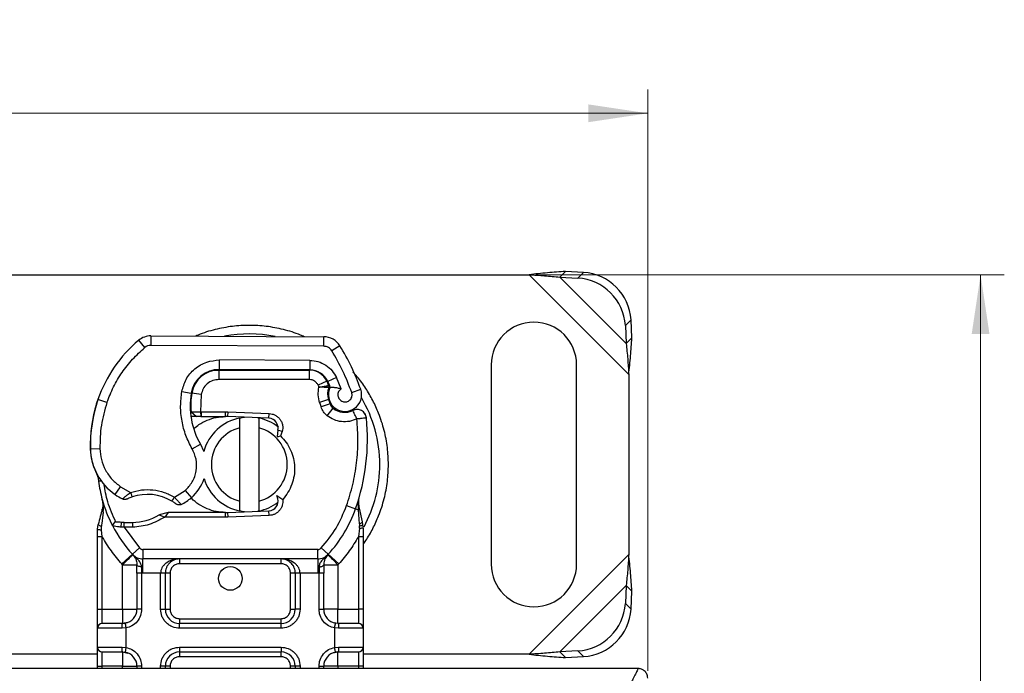
# Model space of a CAD drawing. Units: millimetres. Extents: x 0 to 420, y 0 to 297.
# Drawn here: x 161 to 203, y 131 to 159 of the extents above; entities that cross this region are included whole.
import ezdxf

# ---------------------------------------------------------------- set-up
doc = ezdxf.new("R2010")
doc.units = ezdxf.units.MM
doc.styles.add('SLDTEXTSTYLE0', font='TXT', dxfattribs={"width": 0.605})
doc.dimstyles.new('SLDDIMSTYLE0', dxfattribs={"dimtxt": 2.568319, "dimasz": 2.5, "dimexe": 0, "dimexo": 0.0625, "dimgap": 0.64208, "dimtad": 1, "dimdec": 1, "dimlfac": 2.5, "dimrnd": 1e-09, "dimzin": 12, "dimdsep": 46, "dimtxsty": 'SLDTEXTSTYLE0', "dimsah": 1, "dimcen": 0.09, "dimadec": 0, "dimazin": 3, "dimtfac": 1, "dimtdec": 3, "dimtofl": 0, "dimtmove": 0, "dimatfit": 3, "dimfxl": 0, "dimfrac": 2, "dimtolj": 1, "dimtzin": 12, "dimarcsym": 0})
doc.dimstyles.new('SLDDIMSTYLE1', dxfattribs={"dimtxt": 2.568319, "dimasz": 2.5, "dimexe": 0, "dimexo": 0.0625, "dimgap": 0.64208, "dimtad": 1, "dimdec": 1, "dimlfac": 2.5, "dimrnd": 1e-09, "dimzin": 12, "dimdsep": 46, "dimtxsty": 'SLDTEXTSTYLE0', "dimsah": 1, "dimcen": 0.09, "dimadec": 0, "dimazin": 3, "dimtfac": 1, "dimtdec": 1, "dimtofl": 0, "dimtmove": 0, "dimatfit": 3, "dimfxl": 0, "dimfrac": 2, "dimtolj": 1, "dimtzin": 12, "dimarcsym": 0})

# ---------------------------------------------------------------- blocks, each defined once
blk = doc.blocks.new('_D')
at = {"color": 7, "linetype": 'Continuous', "lineweight": 0}
for p, q in [((70.914, 94.221), (70.914, 155.728)), ((187.514, 131.225), (187.514, 155.728)), ((187.514, 154.728), (70.914, 154.728))]:
    blk.add_line(p, q, dxfattribs=at)
at = {"color": 7, "linetype": 'Continuous', "lineweight": 18}
for centre, start, end in [((128.749, 156.7), 153.4349, 206.5651), ((129.68, 156.7), 333.4349, 26.5651)]:
    blk.add_arc(centre, 4.41, start, end, dxfattribs=at)
for points in [[(70.914, 154.728), (73.414, 154.353), (73.414, 155.103)], [(187.514, 154.728), (185.014, 155.103), (185.014, 154.353)]]:
    blk.add_solid(points, dxfattribs=at)
at = {"color": 7, "linetype": 'Continuous', "lineweight": 18, "insert": (124.804, 158.139), "char_height": 2.6458, "attachment_point": 1, "style": 'SLDTEXTSTYLE0'}
blk.add_mtext('291.5', dxfattribs=at)
blk = doc.blocks.new('_D_1')
at = {"color": 7, "linetype": 'Continuous', "lineweight": 0}
for p, q in [((182.81, 147.925), (202.551, 147.925)), ((201.551, 14.725), (201.551, 147.925)), ((181.21, 14.725), (202.551, 14.725))]:
    blk.add_line(p, q, dxfattribs=at)
at = {"color": 7, "linetype": 'Continuous', "lineweight": 18}
for centre, start, end in [((199.579, 80.321), 63.4349, 116.5651), ((199.579, 82.33), 243.4349, 296.5651)]:
    blk.add_arc(centre, 4.41, start, end, dxfattribs=at)
for points in [[(201.551, 147.925), (201.176, 145.425), (201.926, 145.425)], [(201.551, 14.725), (201.926, 17.225), (201.176, 17.225)]]:
    blk.add_solid(points, dxfattribs=at)
at = {"color": 7, "linetype": 'Continuous', "lineweight": 18, "insert": (198.14, 78.385), "char_height": 2.6458, "attachment_point": 1, "rotation": 90, "style": 'SLDTEXTSTYLE0'}
blk.add_mtext('333', dxfattribs=at)

msp = doc.modelspace()

# ---------------------------------------------------------------- linework, layer by layer
at = {"color": 7, "linetype": 'Continuous', "lineweight": 25}
for p, q in [((158.9187, 147.9253), (182.5098, 147.9253)), ((182.5098, 147.9253), (186.7142, 143.7209)), ((184.0487, 148.0598), (183.8097, 147.8208)), ((183.8097, 147.8208), (186.6097, 145.0208)), ((183.8097, 147.8208), (184.5722, 147.7833)), ((184.8113, 148.0224), (184.0487, 148.0598)), ((184.5722, 147.7833), (184.8113, 148.0224)), ((186.8113, 146.0224), (186.5722, 145.7833)), ((186.5722, 145.7833), (186.6097, 145.0208)), ((186.8487, 145.2598), (186.8113, 146.0224)), ((166.5674, 145.3447), (166.5653, 144.9447)), ((166.5674, 145.3447), (173.8574, 145.3074)), ((166.3075, 144.8522), (166.0517, 145.1597)), ((173.8553, 144.9074), (166.5653, 144.9447)), ((173.8553, 144.9074), (173.8574, 145.3074)), ((174.5339, 144.9278), (174.1936, 144.7176)), ((186.6097, 145.0208), (186.8487, 145.2598)), ((169.4547, 143.9299), (169.4568, 144.3299)), ((173.2713, 144.3104), (169.4568, 144.3299)), ((173.2713, 144.3104), (173.2692, 143.9104)), ((180.9142, 144.1253), (180.9142, 135.7253)), ((184.5142, 135.7253), (184.5142, 144.1253)), ((169.2067, 143.9053), (169.4342, 143.9053)), ((169.4342, 143.9053), (169.4342, 143.5053)), ((169.4342, 143.9053), (173.2487, 143.9053)), ((173.2692, 143.9104), (169.4547, 143.9299)), ((173.2487, 143.5053), (173.2487, 143.9053)), ((186.7142, 143.7209), (186.7142, 136.1298)), ((168.5327, 143.5053), (168.5579, 143.5053)), ((173.2487, 143.5053), (169.4342, 143.5053)), ((173.9779, 143.4344), (173.6133, 143.2699)), ((173.6133, 143.2699), (173.652, 143.184)), ((173.9779, 143.4344), (174.0597, 143.2531)), ((174.3913, 143.589), (174.0279, 143.4217)), ((174.5919, 143.1174), (174.3913, 143.589)), ((167.8715, 142.9995), (168.2657, 142.9321)), ((168.6844, 142.8695), (168.2898, 142.9349)), ((168.6844, 142.8695), (168.6609, 142.1453)), ((175.0335, 142.9628), (175.4107, 143.096)), ((164.266, 142.4862), (164.3512, 142.7152)), ((164.266, 142.4862), (164.2749, 142.4835)), ((164.7123, 142.5359), (164.3338, 142.6652)), ((174.0579, 142.662), (173.6791, 142.5336)), ((173.6791, 142.5336), (173.7408, 142.3514)), ((174.1196, 142.4799), (173.7408, 142.3514)), ((174.0579, 142.662), (174.1196, 142.4799)), ((168.2204, 142.3453), (168.2482, 142.3453)), ((168.2593, 142.1439), (168.483, 141.9453)), ((168.6609, 142.1453), (168.6882, 142.1453)), ((168.6609, 142.1453), (168.6742, 141.9453)), ((168.6882, 142.1453), (169.7142, 142.1453)), ((168.6882, 142.1453), (168.6882, 141.9453)), ((169.7142, 142.1453), (169.803, 142.1435)), ((169.7142, 141.9453), (169.7142, 142.1453)), ((169.803, 142.1435), (169.795, 141.9437)), ((169.803, 142.1435), (171.5526, 142.0735)), ((171.5446, 141.8737), (171.5526, 142.0735)), ((173.9993, 141.9831), (174.2489, 142.2957)), ((168.483, 141.9453), (168.2515, 141.9453)), ((168.6742, 141.9453), (168.6882, 141.9453)), ((168.6882, 141.9453), (169.7142, 141.9453)), ((171.5446, 141.8737), (169.795, 141.9437)), ((170.3142, 141.4745), (170.3142, 141.8849)), ((171.0753, 141.8924), (171.1142, 141.8849)), ((171.1142, 141.8849), (171.1142, 141.4745)), ((170.3142, 138.3761), (170.3142, 141.4745)), ((171.1142, 141.4745), (171.1142, 138.3761)), ((171.9144, 141.3684), (171.8861, 141.101)), ((172.1073, 141.3157), (171.9144, 141.3684)), ((172.1073, 141.3157), (172.0232, 141.1342)), ((168.3047, 140.589), (168.6508, 140.7894)), ((171.8861, 141.101), (171.8974, 141.0896)), ((171.8974, 141.0896), (172.0231, 141.1343)), ((164.0135, 140.5753), (164.0098, 140.5752)), ((164.0131, 140.5875), (164.413, 140.5967)), ((165.0589, 138.6608), (165.2845, 138.9911)), ((165.2845, 138.9911), (165.7057, 138.7482)), ((167.5543, 138.5522), (168.0093, 138.8288)), ((168.0093, 138.8288), (168.2711, 138.5264)), ((164.5186, 138.4246), (164.5115, 138.452)), ((170.3142, 137.9657), (170.3142, 138.3761)), ((171.1142, 138.3761), (171.1142, 137.9657)), ((171.9136, 138.4853), (171.8764, 138.6242)), ((171.8764, 138.6242), (172.1238, 138.4525)), ((175.3124, 138.0168), (175.3246, 138.4379)), ((175.3189, 138.4396), (175.3246, 138.4379)), ((175.3246, 138.4379), (175.3303, 138.4743)), ((167.2873, 137.9053), (166.918, 137.799)), ((167.2873, 137.9053), (167.1481, 137.7053)), ((169.7142, 137.9053), (167.2873, 137.9053)), ((169.7142, 137.7053), (169.7142, 137.9053)), ((169.795, 137.9069), (171.5446, 137.977)), ((169.795, 137.9069), (169.803, 137.7071)), ((171.1142, 137.9657), (171.0753, 137.9582)), ((171.5526, 137.7771), (171.5446, 137.977)), ((174.8168, 138.192), (175.194, 138.0587)), ((175.194, 138.0587), (175.3124, 138.0168)), ((175.3549, 137.4264), (175.3124, 138.0168)), ((175.4825, 137.5075), (175.3602, 138.0898)), ((164.9427, 137.3478), (165.0526, 137.5049)), ((165.3123, 137.2864), (165.322, 137.4857)), ((165.4425, 137.481), (165.322, 137.4857)), ((165.4367, 137.2811), (165.4425, 137.481)), ((165.7849, 137.4809), (165.7905, 137.281)), ((166.918, 137.799), (167.1481, 137.7053)), ((169.7142, 137.7053), (167.1481, 137.7053)), ((169.803, 137.7071), (169.7142, 137.7053)), ((171.5526, 137.7771), (169.803, 137.7071)), ((175.3549, 137.4264), (175.3594, 137.338)), ((175.5057, 137.3898), (175.4825, 137.5075)), ((175.5047, 137.3835), (175.4847, 137.4976)), ((164.3142, 137.1939), (164.3415, 137.4009)), ((164.3142, 136.879), (164.3142, 137.1939)), ((164.4811, 137.1771), (164.4816, 137.3237)), ((164.5142, 136.879), (164.4811, 137.1771)), ((165.4367, 137.2811), (165.3123, 137.2864)), ((165.4367, 137.2811), (166.0823, 136.4101)), ((165.7905, 137.281), (165.4367, 137.2811)), ((175.3547, 137.2453), (175.3142, 136.879)), ((175.3547, 137.2453), (175.3594, 137.338)), ((175.5137, 137.2967), (175.5047, 137.3835)), ((175.5082, 137.2239), (175.5319, 137.2663)), ((175.5142, 137.2652), (175.5142, 136.879)), ((164.3142, 133.8253), (164.3142, 136.879)), ((164.5142, 133.8253), (164.5142, 136.879)), ((175.3142, 136.879), (175.3142, 133.8253)), ((175.5142, 136.879), (175.5142, 133.8253)), ((165.7876, 136.1397), (166.0823, 136.4101)), ((173.5987, 136.3453), (166.2297, 136.3453)), ((166.2297, 136.3453), (166.2297, 135.9453)), ((173.5987, 135.9453), (173.5987, 136.3453)), ((173.7461, 136.4101), (174.0409, 136.1397)), ((165.7876, 136.1397), (165.3454, 135.7341)), ((165.8119, 136.1145), (165.8022, 136.1243)), ((173.5987, 135.9453), (166.2297, 135.9453)), ((166.2297, 135.3453), (166.2297, 135.9453)), ((167.7747, 135.9453), (167.7747, 135.7453)), ((172.0537, 135.7453), (172.0537, 135.9453)), ((173.5987, 135.9453), (173.5987, 135.3453)), ((174.0262, 136.1243), (174.0165, 136.1145)), ((174.483, 135.7341), (174.0409, 136.1397)), ((186.7142, 136.1298), (182.5098, 131.9253)), ((165.3747, 135.7033), (165.3454, 135.7341)), ((165.3747, 133.8253), (165.3747, 135.7033)), ((172.0537, 135.7453), (167.7747, 135.7453)), ((174.483, 135.7341), (174.4537, 135.7033)), ((174.4537, 135.7033), (174.4537, 133.8253)), ((165.9747, 135.3466), (165.9747, 133.8253)), ((166.2297, 135.3453), (166.1747, 135.3466)), ((166.1747, 135.3466), (166.1747, 133.8253)), ((166.9747, 135.3453), (166.2297, 135.3453)), ((166.9747, 133.8253), (166.9747, 135.3453)), ((167.1747, 133.8253), (167.1747, 135.3453)), ((167.3747, 135.3453), (167.1747, 135.3453)), ((167.3747, 135.3453), (167.3747, 133.8253)), ((172.6537, 135.3453), (172.4537, 135.3453)), ((172.4537, 133.8253), (172.4537, 135.3453)), ((172.6537, 135.3453), (172.6537, 133.8253)), ((173.5987, 135.3453), (172.8537, 135.3453)), ((172.8537, 135.3453), (172.8537, 133.8253)), ((173.6537, 135.3466), (173.5987, 135.3453)), ((173.6537, 133.8253), (173.6537, 135.3466)), ((173.8537, 133.8253), (173.8537, 135.3466)), ((186.6097, 134.8299), (183.8097, 132.0299)), ((186.6097, 134.8299), (186.5722, 134.0673)), ((186.8487, 134.5908), (186.6097, 134.8299)), ((186.8113, 133.8283), (186.8487, 134.5908)), ((164.3142, 133.8253), (164.5142, 133.8253)), ((164.5142, 133.2253), (164.5142, 133.8253)), ((164.5142, 133.8253), (165.3747, 133.8253)), ((166.1747, 133.8253), (165.9747, 133.8253)), ((166.9747, 133.8253), (167.1747, 133.8253)), ((167.1747, 133.8253), (167.3747, 133.8253)), ((172.4537, 133.8253), (172.6537, 133.8253)), ((172.8537, 133.8253), (172.6537, 133.8253)), ((173.6537, 133.8253), (173.8537, 133.8253)), ((174.4537, 133.8253), (175.3142, 133.8253)), ((175.3142, 133.8253), (175.3142, 133.2253)), ((175.5142, 133.8253), (175.3142, 133.8253)), ((186.5722, 134.0673), (186.8113, 133.8283)), ((167.7747, 133.4253), (167.7747, 133.2253)), ((167.7747, 133.4253), (172.0537, 133.4253)), ((172.0537, 133.2253), (172.0537, 133.4253)), ((164.3142, 132.2253), (164.3142, 133.0253)), ((165.3468, 133.0253), (164.3142, 133.0253)), ((165.5142, 133.0376), (165.3468, 133.0253)), ((165.5909, 133.2683), (165.3747, 133.2253)), ((165.3747, 133.2253), (165.4793, 133.2345)), ((165.5142, 133.0376), (165.5142, 132.2131)), ((172.0537, 133.2253), (167.7747, 133.2253)), ((167.7747, 133.0253), (167.7747, 133.2253)), ((172.0537, 133.0253), (167.7747, 133.0253)), ((172.0537, 133.0253), (172.0537, 133.2253)), ((174.4537, 133.2253), (174.2896, 133.2579)), ((174.3142, 132.2131), (174.3142, 133.0376)), ((174.4816, 133.0253), (174.3142, 133.0376)), ((174.4537, 133.2253), (174.3491, 133.2345)), ((175.5142, 133.0253), (174.4816, 133.0253)), ((175.5142, 133.0253), (175.5142, 132.2253)), ((164.3142, 132.2253), (165.3468, 132.2253)), ((165.3468, 132.2253), (165.5142, 132.2131)), ((167.7747, 132.2253), (172.0537, 132.2253)), ((167.7747, 132.2253), (167.7747, 132.0253)), ((172.0537, 132.2253), (172.0537, 132.0253)), ((174.3142, 132.2131), (174.4816, 132.2253)), ((174.4816, 132.2253), (175.5142, 132.2253)), ((184.5722, 132.0673), (183.8097, 132.0299)), ((183.8097, 132.0299), (184.0487, 131.7908)), ((184.8113, 131.8283), (184.5722, 132.0673)), ((164.3142, 131.9253), (158.9187, 131.9253)), ((164.5142, 131.4253), (164.5142, 132.0253)), ((165.3747, 132.0253), (165.4793, 132.0161)), ((165.3747, 132.0253), (165.5989, 131.9807)), ((167.7747, 132.0253), (172.0537, 132.0253)), ((167.7747, 132.0253), (167.7747, 131.8253)), ((172.0537, 131.8253), (167.7747, 131.8253)), ((172.0537, 131.8253), (172.0537, 132.0253)), ((174.2376, 131.9823), (174.4537, 132.0253)), ((174.4537, 132.0253), (174.3491, 132.0161)), ((175.3142, 132.0253), (175.3142, 131.4253)), ((182.5098, 131.9253), (175.5142, 131.9253)), ((184.0487, 131.7908), (184.8113, 131.8283)), ((186.9342, 131.3253), (88.0942, 131.3253)), ((164.3142, 131.4253), (164.5142, 131.4253)), ((164.3142, 131.3253), (164.3142, 131.4253)), ((165.3747, 131.4253), (164.5142, 131.4253)), ((164.5142, 131.3253), (164.5142, 131.4253)), ((165.3747, 131.3253), (165.3747, 131.4253)), ((165.9747, 131.4253), (165.9747, 131.3253)), ((166.1747, 131.4253), (165.9747, 131.4253)), ((166.1747, 131.4253), (166.1747, 131.3253)), ((167.1747, 131.4253), (166.9747, 131.4253)), ((166.9747, 131.3253), (166.9747, 131.4253)), ((167.1747, 131.3253), (167.1747, 131.4253)), ((167.3747, 131.4253), (167.1747, 131.4253)), ((167.3747, 131.4253), (167.3747, 131.3253)), ((172.6537, 131.4253), (172.4537, 131.4253)), ((172.4537, 131.3253), (172.4537, 131.4253)), ((172.6537, 131.4253), (172.6537, 131.3253)), ((172.8537, 131.4253), (172.6537, 131.4253)), ((172.8537, 131.4253), (172.8537, 131.3253)), ((173.6537, 131.4253), (173.8537, 131.4253)), ((173.6537, 131.3253), (173.6537, 131.4253)), ((173.8537, 131.3253), (173.8537, 131.4253)), ((175.3142, 131.4253), (174.4537, 131.4253)), ((174.4537, 131.4253), (174.4537, 131.3253)), ((175.5142, 131.4253), (175.3142, 131.4253)), ((175.3142, 131.4253), (175.3142, 131.3253)), ((175.5142, 131.4253), (175.5142, 131.3253)), ((187.1142, 131.3253), (186.9342, 131.3253))]:
    msp.add_line(p, q, dxfattribs=at)
at = {"color": 7, "linetype": 'Continuous', "lineweight": 25, "flags": 128}
for points in [[(170.3142, 141.8849), (170.4133, 141.9025), (170.5115, 141.915)], [(168.6508, 140.7894), (168.7827, 140.5082), (168.7927, 140.4802)], [(170.5115, 137.9356), (170.4133, 137.9481), (170.3142, 137.9657)]]:
    msp.add_lwpolyline(points, dxfattribs=at)
at = {"color": 7, "linetype": 'Continuous', "lineweight": 25}
msp.add_circle((169.9142, 135.1253), 0.5, dxfattribs=at)
for centre, radius, start, end in [((184.6759, 145.887), 2.1396, 3.62591, 86.37409), ((184.4369, 145.648), 2.1396, 3.62591, 86.37409), ((182.7142, 144.1253), 1.8, 0, 180), ((166.5633, 144.5447), 0.8, 89.70712, 129.75692), ((170.7142, 139.9253), 5.5027, 78.51741, 100.89683), ((169.633, 140.8546), 5.6, 129.75692, 161.13599), ((166.5633, 144.5447), 0.4, 89.70712, 129.75692), ((173.8533, 144.5074), 0.8, 31.70017, 89.70712), ((166.4342, 139.9253), 9.52, 19.45418, 31.70017), ((169.4486, 142.7299), 1.2, 89.70712, 170.30154), ((169.4342, 142.7453), 1.16, 90, 170.59443), ((173.2487, 143.1053), 0.8, 24.29106, 90), ((173.2649, 143.0704), 0.84, 24.72318, 89.70712), ((166.4342, 139.9253), 8.36, 22.97536, 24.72318), ((171.42, 142.393), 3.2, 170.30154, 210.07429), ((171.4073, 142.4185), 3.16, 170.59443, 184.98453), ((174.7743, 142.9049), 0.7565, 160.06862, 198.73021), ((174.7507, 142.8628), 0.7, 152.27353, 19.45418), ((170.0074, 140.7436), 6, 163.11626, 181.60861), ((170.0116, 140.7253), 6, 161.13599, 181.31573), ((174.4985, 142.6083), 0.4, 198.73021, 231.39879), ((170.7142, 139.9253), 5.5027, 0, 30.80815), ((174.7355, 142.9053), 0.78, 231.39879, 296.05174), ((170.7142, 139.9253), 2, 101.53696, 163.89326), ((169.7142, 139.9253), 2.02, 87.70756, 90), ((170.7142, 139.9253), 2, 52.06425, 78.46304), ((171.5286, 141.474), 0.4, 344.70061, 87.70756), ((166.8972, 140.992), 8.8, 340.529, 5.82991), ((170.7142, 139.9253), 1.6, 104.47751, 255.52249), ((170.7142, 139.9253), 1.6, 284.47751, 75.52249), ((166.4088, 140.6425), 2.4, 181.60861, 205.79023), ((166.4125, 140.6426), 2.4, 181.31573, 235.66627), ((170.7142, 139.9253), 5.5027, 331.53581, 0), ((169.9142, 139.9253), 5.6, 187.17278, 195.23312), ((167.0931, 139.8874), 1.8, 310.87655, 341.97249), ((170.7142, 139.9253), 2, 197.30639, 258.46304), ((169.9142, 139.9253), 5.6, 195.23312, 207.40461), ((167.0893, 141.6336), 3.6, 235.66627, 241.38696), ((166.4174, 136.6454), 2.02, 59.19719, 108.69975), ((166.9622, 140.0386), 2, 295.97607, 310.87655), ((170.7142, 139.9253), 2, 281.53696, 307.30696), ((171.5286, 138.3766), 0.4, 272.29244, 15.76376), ((169.7142, 139.9253), 2.02, 270, 272.29244), ((169.9142, 139.9253), 5.6, 317.46815, 340.529), ((165.6159, 143.4985), 6.02, 268.34868, 271.60861), ((165.717, 139.8999), 2.42, 271.60861, 299.75321), ((169.9142, 139.9253), 5.6, 207.40461, 222.53185), ((166.2297, 136.5453), 0.6, 222.53185, 270), ((173.5987, 136.5453), 0.6, 270, 317.46815), ((172.0537, 135.3453), 0.6, 21.28082, 43.29375), ((182.7142, 135.7253), 1.8, 180, 0), ((165.3747, 133.8253), 0.6, 280.04173, 360), ((167.7747, 133.8253), 0.6, 180, 270), ((172.0537, 133.8253), 0.6, 270, 0), ((174.4537, 133.8253), 0.6, 180, 259.95827), ((184.4369, 134.2026), 2.1396, 273.62591, 356.37409), ((184.6759, 133.9636), 2.1396, 273.62591, 356.37409), ((164.5142, 133.0253), 0.2, 90, 180), ((175.3142, 133.0253), 0.2, 0, 90), ((164.5142, 132.2253), 0.2, 180, 270), ((175.3142, 132.2253), 0.2, 270, 0), ((165.3747, 131.4253), 0.6, 360, 79.95827), ((167.7747, 131.4253), 0.6, 90, 180), ((172.0537, 131.4253), 0.6, 0, 90), ((174.4537, 131.4253), 0.6, 100.04173, 180)]:
    msp.add_arc(centre, radius, start, end, dxfattribs=at)
for points in [[(184.0487, 148.0598), (183.7973, 148.0425), (183.2945, 148.0078), (182.7713, 147.9528), (182.5098, 147.9253)], [(182.5098, 147.9253), (182.73, 147.9115), (183.1706, 147.8839), (183.5966, 147.8418), (183.8097, 147.8208)], [(186.6097, 145.0208), (186.6307, 144.8077), (186.6728, 144.3817), (186.7004, 143.9411), (186.7142, 143.7209)], [(186.7142, 143.7209), (186.7417, 143.9824), (186.7967, 144.5056), (186.8314, 145.0084), (186.8487, 145.2598)], [(175.0335, 142.9628), (174.9171, 143.2665), (174.6842, 143.874), (174.3571, 144.4364), (174.1936, 144.7176)], [(173.6133, 143.2699), (173.5946, 143.3034), (173.5574, 143.3706), (173.4683, 143.4454), (173.3635, 143.4958), (173.2869, 143.5021), (173.2487, 143.5053)], [(174.0597, 143.2531), (174.0625, 143.2459), (174.0681, 143.2315), (174.0709, 143.2083), (174.0698, 143.185), (174.0654, 143.1702), (174.0631, 143.1628)], [(173.6791, 142.5336), (173.6512, 142.641), (173.5955, 142.8559), (173.6332, 143.0747), (173.652, 143.184)], [(164.7123, 142.5359), (164.6197, 142.2193), (164.4343, 141.5861), (164.4201, 140.9265), (164.413, 140.5967)], [(171.5526, 142.0735), (171.5974, 142.0688), (171.687, 142.0593), (171.8131, 142.0076), (171.9249, 141.9313), (172.0168, 141.8313), (172.0843, 141.7136), (172.1233, 141.5838), (172.1345, 141.448), (172.1164, 141.3598), (172.1073, 141.3157)], [(173.9993, 141.9831), (173.943, 142.0352), (173.8304, 142.1395), (173.7707, 142.2808), (173.7408, 142.3514)], [(175.6517, 141.8858), (175.6462, 141.9175), (175.6353, 141.9808), (175.5907, 142.0674), (175.5284, 142.1414), (175.4499, 142.1982), (175.3602, 142.2349), (175.2645, 142.2487), (175.1675, 142.2408), (175.1079, 142.2166), (175.0781, 142.2046)], [(175.2538, 141.8452), (175.2308, 141.8923), (175.1847, 141.9865), (175.1266, 142.1053), (175.086, 142.1884), (175.0807, 142.1992), (175.0781, 142.2046)], [(175.6517, 141.8858), (175.6457, 141.8852), (175.6338, 141.884), (175.5417, 141.8746), (175.4102, 141.8612), (175.3059, 141.8505), (175.2538, 141.8452)], [(165.7057, 138.7482), (165.7141, 138.7233), (165.7309, 138.6737), (165.7521, 138.6111), (165.7669, 138.5673), (165.7689, 138.5616), (165.7698, 138.5587)], [(165.5473, 138.4683), (165.5326, 138.4625), (165.5032, 138.4508), (165.4556, 138.4472), (165.4083, 138.4534), (165.3797, 138.4666), (165.3653, 138.4732)], [(167.4519, 138.3804), (167.4534, 138.383), (167.4565, 138.3881), (167.4802, 138.4279), (167.514, 138.4847), (167.5409, 138.5297), (167.5543, 138.5522)], [(167.8382, 138.2407), (167.8211, 138.234), (167.787, 138.2205), (167.7314, 138.2192), (167.677, 138.231), (167.646, 138.2507), (167.6305, 138.2605)], [(172.1238, 138.4525), (172.1266, 138.411), (172.1321, 138.3282), (172.1078, 138.2052), (172.0605, 138.0897), (171.99, 137.9864), (171.8999, 137.8997), (171.7938, 137.834), (171.6765, 137.7896), (171.5939, 137.7813), (171.5526, 137.7771)], [(173.7461, 136.4101), (173.9695, 136.6801), (174.4164, 137.22), (174.6833, 137.868), (174.8168, 138.192)], [(167.1481, 137.7053), (166.9365, 137.5876), (166.5133, 137.3523), (166.0315, 137.3048), (165.7905, 137.281)], [(164.5142, 136.879), (164.488, 136.879), (164.4356, 136.879), (164.3695, 136.879), (164.3232, 136.879), (164.3172, 136.879), (164.3142, 136.879)], [(165.3454, 135.7341), (165.1905, 135.913), (164.8805, 136.2708), (164.6363, 136.6763), (164.5142, 136.879)], [(175.3142, 136.879), (175.1921, 136.6763), (174.9479, 136.2708), (174.638, 135.913), (174.483, 135.7341)], [(175.5142, 136.879), (175.5112, 136.879), (175.5052, 136.879), (175.4589, 136.879), (175.3928, 136.879), (175.3404, 136.879), (175.3142, 136.879)], [(166.0823, 136.4101), (166.0923, 136.4005), (166.1122, 136.3812), (166.1487, 136.3611), (166.1883, 136.3478), (166.2159, 136.3461), (166.2297, 136.3453)], [(173.5987, 136.3453), (173.6125, 136.3461), (173.6402, 136.3478), (173.6797, 136.3611), (173.7163, 136.3812), (173.7362, 136.4005), (173.7461, 136.4101)], [(165.3747, 135.7033), (165.4307, 135.7585), (165.5428, 135.8688), (165.6841, 136.008), (165.7829, 136.1053), (165.7958, 136.118), (165.8022, 136.1243)], [(174.0262, 136.1243), (174.0326, 136.118), (174.0455, 136.1053), (174.1443, 136.008), (174.2857, 135.8688), (174.3977, 135.7585), (174.4537, 135.7033)], [(186.7142, 136.1298), (186.7004, 135.9095), (186.6728, 135.4689), (186.6307, 135.0429), (186.6097, 134.8299)], [(186.8487, 134.5908), (186.8314, 134.8422), (186.7967, 135.345), (186.7417, 135.8682), (186.7142, 136.1298)], [(165.3747, 135.7033), (165.4533, 135.7033), (165.6106, 135.7033), (165.8089, 135.7033), (165.9477, 135.7033), (165.9657, 135.7033), (165.9747, 135.7033)], [(173.8537, 135.7033), (173.8627, 135.7033), (173.8808, 135.7033), (174.0195, 135.7033), (174.2178, 135.7033), (174.3751, 135.7033), (174.4537, 135.7033)], [(166.1747, 135.3466), (166.1485, 135.3466), (166.0961, 135.3466), (166.03, 135.3466), (165.9837, 135.3466), (165.9777, 135.3466), (165.9747, 135.3466)], [(167.1747, 135.3453), (167.1717, 135.3453), (167.1657, 135.3453), (167.1195, 135.3453), (167.0533, 135.3453), (167.0009, 135.3453), (166.9747, 135.3453)], [(172.8537, 135.3453), (172.8275, 135.3453), (172.7751, 135.3453), (172.709, 135.3453), (172.6627, 135.3453), (172.6567, 135.3453), (172.6537, 135.3453)], [(173.8537, 135.3466), (173.8507, 135.3466), (173.8447, 135.3466), (173.7984, 135.3466), (173.7323, 135.3466), (173.6799, 135.3466), (173.6537, 135.3466)], [(165.3747, 133.8253), (165.3747, 133.7467), (165.3747, 133.5894), (165.3747, 133.3911), (165.3747, 133.2524), (165.3747, 133.2343), (165.3747, 133.2253)], [(165.3747, 133.8253), (165.4533, 133.8253), (165.6106, 133.8253), (165.8089, 133.8253), (165.9477, 133.8253), (165.9657, 133.8253), (165.9747, 133.8253)], [(174.4537, 133.8253), (174.3751, 133.8253), (174.2178, 133.8253), (174.0195, 133.8253), (173.8808, 133.8253), (173.8627, 133.8253), (173.8537, 133.8253)], [(174.4537, 133.2253), (174.4537, 133.2343), (174.4537, 133.2524), (174.4537, 133.3911), (174.4537, 133.5894), (174.4537, 133.7467), (174.4537, 133.8253)], [(165.3468, 133.0253), (165.3472, 133.0515), (165.3481, 133.1039), (165.3545, 133.17), (165.3638, 133.2163), (165.3711, 133.2223), (165.3747, 133.2253)], [(165.4793, 133.2345), (165.4799, 133.2315), (165.4809, 133.2256), (165.489, 133.1801), (165.5005, 133.115), (165.5096, 133.0634), (165.5142, 133.0376)], [(174.3142, 133.0376), (174.3188, 133.0634), (174.3279, 133.115), (174.3395, 133.1801), (174.3475, 133.2256), (174.3486, 133.2315), (174.3491, 133.2345)], [(174.4537, 133.2253), (174.4574, 133.2223), (174.4647, 133.2163), (174.4739, 133.17), (174.4803, 133.1039), (174.4812, 133.0515), (174.4816, 133.0253)], [(165.3747, 132.0253), (165.3711, 132.0283), (165.3638, 132.0343), (165.3545, 132.0806), (165.3481, 132.1467), (165.3472, 132.1991), (165.3468, 132.2253)], [(165.5142, 132.2131), (165.5096, 132.1872), (165.5005, 132.1356), (165.489, 132.0705), (165.4809, 132.025), (165.4799, 132.0191), (165.4793, 132.0161)], [(174.3491, 132.0161), (174.3486, 132.0191), (174.3475, 132.025), (174.3395, 132.0705), (174.3279, 132.1356), (174.3188, 132.1872), (174.3142, 132.2131)], [(174.4816, 132.2253), (174.4812, 132.1991), (174.4803, 132.1467), (174.4739, 132.0806), (174.4647, 132.0343), (174.4574, 132.0283), (174.4537, 132.0253)], [(183.8097, 132.0299), (183.5966, 132.0088), (183.1706, 131.9667), (182.73, 131.9391), (182.5098, 131.9253)], [(174.4537, 131.4253), (174.4537, 131.5039), (174.4537, 131.6612), (174.4537, 131.8595), (174.4537, 131.9983), (174.4537, 132.0163), (174.4537, 132.0253)], [(182.5098, 131.9253), (182.7713, 131.8978), (183.2945, 131.8428), (183.7973, 131.8081), (184.0487, 131.7908)], [(174.4537, 131.4253), (174.3751, 131.4253), (174.2178, 131.4253), (174.0195, 131.4253), (173.8808, 131.4253), (173.8627, 131.4253), (173.8537, 131.4253)]]:
    msp.add_open_spline(points, degree=3, dxfattribs=at)
for points, knots in [([(173.0211, 145.3117), (172.972, 145.3346), (172.6939, 145.4642), (172.1613, 145.6222), (171.4373, 145.7623), (170.7143, 145.8049), (169.9912, 145.7624), (169.2674, 145.6217), (168.7521, 145.4709), (168.4907, 145.3499), (168.4585, 145.335)], [0, 0, 0, 0, 0.03464526, 0.19626367, 0.35348688, 0.50600158, 0.65847597, 0.8156997, 0.97735791, 1, 1, 1, 1]), ([(174.1936, 144.7176), (174.1738, 144.7451), (174.1343, 144.8002), (174.0508, 144.8594), (173.9567, 144.8999), (173.8891, 144.9049), (173.8553, 144.9074)], [0, 0, 0, 0, 0.2498654, 0.4999913, 0.7498656, 1, 1, 1, 1]), ([(164.7123, 142.5359), (164.7978, 142.7576), (164.9687, 143.201), (165.339, 143.8118), (165.7776, 144.3756), (166.1309, 144.6933), (166.3075, 144.8522)], [0, 0, 0, 0, 0.2500193, 0.5000004, 0.7500193, 1, 1, 1, 1]), ([(167.8715, 142.9995), (167.9199, 143.1756), (168.0198, 143.5392), (168.3996, 143.9799), (168.8995, 144.2774), (169.275, 144.3128), (169.4568, 144.3299)], [0, 0, 0, 0, 0.24210884, 0.5, 0.75789116, 1, 1, 1, 1]), ([(173.2713, 144.3104), (173.3861, 144.3006), (173.6205, 144.2805), (173.9447, 144.1258), (174.2196, 143.8946), (174.3348, 143.6895), (174.3913, 143.589)], [0, 0, 0, 0, 0.244907, 0.5, 0.755093, 1, 1, 1, 1]), ([(175.5142, 136.5657), (175.5512, 136.6153), (175.7064, 136.8232), (175.9291, 137.2241), (176.2008, 137.8122), (176.4143, 138.4768), (176.5503, 139.2025), (176.5943, 139.9253), (176.5502, 140.6479), (176.4146, 141.3739), (176.1999, 142.0376), (175.9318, 142.6285), (175.6282, 143.1425), (175.3461, 143.5438), (175.1479, 143.7575), (175.0869, 143.8233)], [0, 0, 0, 0, 0.0236519, 0.0991176, 0.1746101, 0.2711469, 0.3650583, 0.4561573, 0.5472322, 0.641144, 0.7377045, 0.8131702, 0.8886627, 0.9657341, 1, 1, 1, 1]), ([(169.4342, 143.5053), (169.3479, 143.4967), (169.1696, 143.479), (168.9329, 143.3365), (168.7536, 143.1262), (168.707, 142.9533), (168.6844, 142.8695)], [0, 0, 0, 0, 0.2421088, 0.5, 0.7578912, 1, 1, 1, 1]), ([(173.652, 143.184), (173.7035, 143.1935), (173.807, 143.2126), (173.9218, 143.2317), (173.9921, 143.2431), (174.045, 143.2513), (174.0539, 143.2524), (174.0597, 143.2531)], [0, 0, 0, 0, 0.2460468, 0.4943945, 0.6304944, 0.7601424, 1, 1, 1, 1]), ([(168.3047, 140.589), (168.2099, 140.773), (168.019, 141.1439), (167.8611, 141.7534), (167.7968, 142.3798), (167.8467, 142.794), (167.8715, 142.9995)], [0, 0, 0, 0, 0.2481082, 0.5, 0.7518918, 1, 1, 1, 1]), ([(174.0631, 143.1628), (174.0577, 143.1633), (174.0492, 143.1639), (173.9973, 143.1691), (173.9262, 143.175), (173.8094, 143.1817), (173.7043, 143.1833), (173.652, 143.184)], [0, 0, 0, 0, 0.2334969, 0.3647825, 0.5058111, 0.7538474, 1, 1, 1, 1]), ([(174.131, 143.1885), (174.1329, 143.1884), (174.1367, 143.1882), (174.167, 143.1869), (174.2138, 143.1841), (174.2962, 143.1772), (174.4259, 143.1627), (174.5365, 143.1325), (174.5919, 143.1174)], [0, 0, 0, 0, 0.1231397, 0.2444406, 0.375002, 0.4996462, 0.7493232, 1, 1, 1, 1]), ([(174.5919, 143.1174), (174.5695, 143.101), (174.5248, 143.0681), (174.4779, 142.9962), (174.4501, 142.9139), (174.449, 142.8277), (174.4697, 142.7467), (174.512, 142.6751), (174.5728, 142.6155), (174.6502, 142.576), (174.7354, 142.5586), (174.82, 142.5672), (174.8977, 142.5967), (174.9644, 142.647), (175.0174, 142.7152), (175.047, 142.7968), (175.0553, 142.8823), (175.0408, 142.9359), (175.0335, 142.9628)], [0, 0, 0, 0, 0.0615029, 0.1230828, 0.1879669, 0.2530095, 0.3126411, 0.3724309, 0.4361362, 0.4999968, 0.5637021, 0.6275628, 0.6871943, 0.746984, 0.8118682, 0.876911, 0.9384171, 1, 1, 1, 1]), ([(168.2593, 142.1439), (168.2652, 142.1439), (168.2741, 142.144), (168.3267, 142.1443), (168.3926, 142.1446), (168.4803, 142.1449), (168.5792, 142.1452), (168.6333, 142.1453), (168.6609, 142.1453)], [0, 0, 0, 0, 0.2512887, 0.3786799, 0.5068557, 0.7419028, 0.8681972, 1, 1, 1, 1]), ([(175.54, 142.1225), (175.5446, 142.1183), (175.5714, 142.094), (175.5984, 142.0602), (175.6079, 142.027), (175.6094, 142.0219)], [0, 0, 0, 0, 0.1490749, 0.8671426, 1, 1, 1, 1]), ([(168.3864, 141.4362), (168.4532, 141.4949), (168.6193, 141.641), (168.9374, 141.8012), (169.3173, 141.9231), (169.5819, 141.9379), (169.7142, 141.9453)], [0, 0, 0, 0, 0.182902, 0.455268, 0.727634, 1, 1, 1, 1]), ([(168.6742, 141.9453), (168.6486, 141.9453), (168.5977, 141.9453), (168.5349, 141.9453), (168.4914, 141.9453), (168.4857, 141.9453), (168.483, 141.9453)], [0, 0, 0, 0, 0.2543788, 0.5057555, 0.7538042, 1, 1, 1, 1]), ([(175.2538, 141.8452), (175.1522, 141.8053), (174.9449, 141.7237), (174.605, 141.718), (174.2744, 141.7974), (174.0898, 141.9221), (173.9993, 141.9831)], [0, 0, 0, 0, 0.2449594, 0.5, 0.7550406, 1, 1, 1, 1]), ([(174.8168, 138.192), (174.9107, 138.4867), (175.0986, 139.0761), (175.2522, 139.9926), (175.3191, 140.9195), (175.2756, 141.5366), (175.2538, 141.8452)], [0, 0, 0, 0, 0.2499852, 0.4999998, 0.7499852, 1, 1, 1, 1]), ([(172.0232, 141.1342), (172.1096, 141.0452), (172.2826, 140.8671), (172.4672, 140.5407), (172.5898, 140.1886), (172.6397, 139.8184), (172.6126, 139.4462), (172.5139, 139.0865), (172.3547, 138.7466), (172.2008, 138.5506), (172.1238, 138.4525)], [0, 0, 0, 0, 0.1248562, 0.2498357, 0.374811, 0.4995669, 0.6241406, 0.7490219, 0.8743857, 1, 1, 1, 1]), ([(164.413, 140.5967), (164.4271, 140.4411), (164.4557, 140.1253), (164.6398, 139.6805), (164.9125, 139.2838), (165.1617, 139.0877), (165.2845, 138.9911)], [0, 0, 0, 0, 0.2464518, 0.5, 0.7535482, 1, 1, 1, 1]), ([(168.0093, 138.8288), (168.1176, 138.9427), (168.341, 139.1778), (168.5002, 139.6513), (168.5043, 140.1509), (168.3698, 140.4459), (168.3047, 140.589)], [0, 0, 0, 0, 0.2423854, 0.5, 0.7576146, 1, 1, 1, 1]), ([(164.2479, 139.5983), (164.2546, 139.5841), (164.2688, 139.5538), (164.2924, 139.4956), (164.3152, 139.43), (164.3354, 139.3554), (164.35, 139.2837), (164.3554, 139.2446), (164.358, 139.2261)], [0, 0, 0, 0, 0.1053751, 0.2239328, 0.4709015, 0.7361236, 0.8746205, 1, 1, 1, 1]), ([(164.358, 139.2261), (164.3611, 139.2265), (164.3672, 139.2272), (164.4113, 139.2328), (164.4553, 139.2383), (164.4766, 139.241)], [0, 0, 0, 0, 0.3401924, 0.6803849, 1, 1, 1, 1]), ([(165.0887, 137.5017), (164.9616, 137.7815), (164.7279, 138.2963), (164.6313, 138.8527), (164.5873, 139.1066)], [0, 0, 0, 0, 0.543775, 1, 1, 1, 1]), ([(165.3653, 138.4732), (165.3668, 138.4745), (165.3698, 138.477), (165.3936, 138.4973), (165.4306, 138.5284), (165.4905, 138.5782), (165.5825, 138.6527), (165.6634, 138.7154), (165.7057, 138.7482)], [0, 0, 0, 0, 0.1320008, 0.264701, 0.398934, 0.5354082, 0.7568201, 1, 1, 1, 1]), ([(165.7057, 138.7482), (165.8585, 138.7896), (166.1677, 138.8735), (166.6531, 138.8684), (167.1288, 138.7716), (167.4136, 138.6248), (167.5543, 138.5522)], [0, 0, 0, 0, 0.2470613, 0.5, 0.7529387, 1, 1, 1, 1]), ([(164.5548, 137.929), (164.5591, 137.9855), (164.5677, 138.0977), (164.5528, 138.2737), (164.5258, 138.3902), (164.511, 138.4539)], [0, 0, 0, 0, 0.3146638, 0.6249023, 1, 1, 1, 1]), ([(164.5284, 138.3528), (164.5315, 138.3364), (164.5427, 138.2789), (164.5401, 138.1739), (164.5213, 138.0827), (164.5118, 138.0367)], [0, 0, 0, 0, 0.1650021, 0.5779596, 1, 1, 1, 1]), ([(165.5473, 138.4683), (165.5483, 138.4688), (165.5503, 138.4697), (165.5662, 138.4773), (165.5896, 138.488), (165.6291, 138.5054), (165.6901, 138.5306), (165.7433, 138.5494), (165.7698, 138.5587)], [0, 0, 0, 0, 0.1316821, 0.2619678, 0.3866762, 0.5147457, 0.7577354, 1, 1, 1, 1]), ([(167.6305, 138.2605), (167.6298, 138.2611), (167.6283, 138.2622), (167.6169, 138.2708), (167.5994, 138.2835), (167.5688, 138.3053), (167.5195, 138.339), (167.4743, 138.3667), (167.4519, 138.3804)], [0, 0, 0, 0, 0.1315025, 0.2619867, 0.388149, 0.5159695, 0.7596627, 1, 1, 1, 1]), ([(167.5543, 138.5522), (167.5899, 138.5135), (167.6594, 138.4378), (167.7371, 138.3529), (167.7862, 138.2985), (167.8155, 138.266), (167.8346, 138.2447), (167.837, 138.242), (167.8382, 138.2407)], [0, 0, 0, 0, 0.2437407, 0.4762167, 0.6068078, 0.7373897, 0.8683102, 1, 1, 1, 1]), ([(169.7142, 137.9053), (169.5821, 137.9129), (169.3178, 137.9281), (168.9352, 138.0471), (168.5886, 138.238), (168.3608, 138.4038), (168.2699, 138.5163), (168.262, 138.526)], [0, 0, 0, 0, 0.2442035, 0.488407, 0.7326105, 0.976814, 1, 1, 1, 1]), ([(175.3608, 138.0851), (175.3497, 138.1593), (175.3279, 138.305), (175.3323, 138.4242), (175.3345, 138.4827)], [0, 0, 0, 0, 0.508967, 1, 1, 1, 1]), ([(164.5118, 138.0367), (164.4856, 137.9389), (164.4331, 137.743), (164.3721, 137.5151), (164.3415, 137.4009)], [0, 0, 0, 0, 0.4989143, 1, 1, 1, 1]), ([(164.5548, 137.929), (164.5508, 137.8964), (164.5421, 137.8254), (164.5279, 137.7107), (164.5122, 137.5797), (164.4968, 137.4508), (164.4862, 137.362), (164.4816, 137.3237)], [0, 0, 0, 0, 0.1747572, 0.3806175, 0.5801383, 0.8193737, 1, 1, 1, 1]), ([(164.5548, 137.929), (164.5465, 137.9376), (164.5298, 137.9548), (164.5149, 137.9826), (164.5076, 138.0105), (164.5104, 138.028), (164.5118, 138.0367)], [0, 0, 0, 0, 0.250016, 0.5, 0.749984, 1, 1, 1, 1]), ([(175.3124, 138.0168), (175.3222, 138.025), (175.3419, 138.0413), (175.3569, 138.0647), (175.3585, 138.0787), (175.3591, 138.0838)], [0, 0, 0, 0, 0.3889653, 0.778318, 1, 1, 1, 1]), ([(175.3591, 138.0838), (175.3603, 138.0877), (175.3625, 138.0951), (175.3597, 138.1019), (175.3583, 138.1051)], [0, 0, 0, 0, 0.5262957, 1, 1, 1, 1]), ([(165.322, 137.4857), (165.2861, 137.4876), (165.2165, 137.4914), (165.1399, 137.4973), (165.0939, 137.5012), (165.0703, 137.5033), (165.0553, 137.5047), (165.0535, 137.5049), (165.0526, 137.5049)], [0, 0, 0, 0, 0.2912598, 0.5654459, 0.6879243, 0.8028337, 0.9033298, 1, 1, 1, 1]), ([(175.3549, 137.4264), (175.3779, 137.4343), (175.4239, 137.4502), (175.4667, 137.4742), (175.4869, 137.494), (175.4839, 137.503), (175.4825, 137.5075)], [0, 0, 0, 0, 0.2798493, 0.5592883, 0.7796067, 1, 1, 1, 1]), ([(164.3142, 137.1939), (164.3173, 137.1916), (164.3234, 137.1872), (164.3664, 137.182), (164.4211, 137.1785), (164.4611, 137.1776), (164.4811, 137.1771)], [0, 0, 0, 0, 0.2798472, 0.5592831, 0.7796045, 1, 1, 1, 1]), ([(164.3415, 137.4009), (164.3425, 137.3961), (164.3446, 137.3864), (164.3745, 137.3663), (164.4208, 137.3444), (164.4613, 137.3306), (164.4816, 137.3237)], [0, 0, 0, 0, 0.2500914, 0.5, 0.7499086, 1, 1, 1, 1]), ([(165.3123, 137.2864), (165.258, 137.2911), (165.1544, 137.3001), (165.0358, 137.3222), (164.9576, 137.3428), (164.9474, 137.3462), (164.9427, 137.3478)], [0, 0, 0, 0, 0.29495325, 0.56260644, 0.79610027, 1, 1, 1, 1]), ([(175.3547, 137.2453), (175.3791, 137.2461), (175.4279, 137.2477), (175.479, 137.253), (175.5088, 137.2591), (175.5124, 137.2632), (175.5142, 137.2652)], [0, 0, 0, 0, 0.2798496, 0.5593252, 0.7796283, 1, 1, 1, 1]), ([(175.3594, 137.338), (175.3833, 137.3426), (175.4311, 137.3517), (175.4788, 137.3667), (175.5046, 137.3799), (175.5053, 137.3865), (175.5057, 137.3898)], [0, 0, 0, 0, 0.2798496, 0.5593103, 0.7796195, 1, 1, 1, 1]), ([(165.8022, 136.1243), (165.8409, 136.0785), (165.8992, 136.0097), (165.9619, 135.8599), (165.9707, 135.7522), (165.9747, 135.7033)], [0, 0, 0, 0, 0.5198881, 0.7820105, 1, 1, 1, 1]), ([(166.1689, 135.6144), (166.1663, 135.6413), (166.1612, 135.6951), (166.1247, 135.792), (166.0117, 135.9397), (165.8881, 136.0486), (165.8022, 136.1243)], [0, 0, 0, 0, 0.1093195, 0.2187549, 0.4567095, 1, 1, 1, 1]), ([(167.7747, 135.9453), (167.6758, 135.9375), (167.4795, 135.9222), (167.251, 135.8127), (167.1056, 135.6819), (167.0303, 135.5748), (166.9835, 135.4615), (166.9776, 135.3831), (166.9747, 135.3453)], [0, 0, 0, 0, 0.29112974, 0.57746082, 0.70570804, 0.81591075, 0.91111139, 1, 1, 1, 1]), ([(167.7747, 135.9453), (167.7005, 135.9375), (167.5533, 135.9222), (167.382, 135.8127), (167.2728, 135.6819), (167.2165, 135.5748), (167.1813, 135.4615), (167.1769, 135.3831), (167.1747, 135.3453)], [0, 0, 0, 0, 0.2911298, 0.5774609, 0.7057174, 0.8159109, 0.9111149, 1, 1, 1, 1]), ([(172.8537, 135.3453), (172.8508, 135.3831), (172.8449, 135.4615), (172.7981, 135.5748), (172.7228, 135.6819), (172.5775, 135.8127), (172.3489, 135.9222), (172.1526, 135.9375), (172.0537, 135.9453)], [0, 0, 0, 0, 0.0888851, 0.1840891, 0.2942826, 0.4225391, 0.7088702, 1, 1, 1, 1]), ([(172.6537, 135.3453), (172.6516, 135.3831), (172.6472, 135.4615), (172.6119, 135.5748), (172.5557, 135.6819), (172.4464, 135.8127), (172.2751, 135.9222), (172.1279, 135.9375), (172.0537, 135.9453)], [0, 0, 0, 0, 0.0888886, 0.1840893, 0.294292, 0.4225392, 0.7088703, 1, 1, 1, 1]), ([(174.0262, 136.1243), (173.9403, 136.0486), (173.8167, 135.9397), (173.7037, 135.792), (173.6672, 135.6951), (173.6621, 135.6413), (173.6595, 135.6144)], [0, 0, 0, 0, 0.5432892, 0.7812437, 0.8906704, 1, 1, 1, 1]), ([(174.0262, 136.1243), (173.9875, 136.0785), (173.9292, 136.0097), (173.8665, 135.8599), (173.8577, 135.7522), (173.8537, 135.7033)], [0, 0, 0, 0, 0.5198855, 0.7820128, 1, 1, 1, 1]), ([(166.1689, 135.6144), (166.1433, 135.6161), (166.0922, 135.6194), (166.0279, 135.6399), (165.9837, 135.669), (165.9777, 135.6919), (165.9747, 135.7033)], [0, 0, 0, 0, 0.2501632, 0.5, 0.7498368, 1, 1, 1, 1]), ([(165.9747, 135.3466), (165.9747, 135.4084), (165.9747, 135.5322), (165.9747, 135.6462), (165.9747, 135.7033)], [0, 0, 0, 0, 0.4999948, 1, 1, 1, 1]), ([(166.1689, 135.6144), (166.17, 135.5734), (166.1724, 135.4879), (166.1739, 135.3949), (166.1747, 135.3466)], [0, 0, 0, 0, 0.4796864, 1, 1, 1, 1]), ([(167.7747, 135.7453), (167.7244, 135.7399), (167.6468, 135.7316), (167.5536, 135.6819), (167.4899, 135.6302), (167.4382, 135.5665), (167.3884, 135.4733), (167.3801, 135.3956), (167.3747, 135.3453)], [0, 0, 0, 0, 0.239443, 0.3695502, 0.4999998, 0.6301073, 0.760557, 1, 1, 1, 1]), ([(172.4537, 135.3453), (172.4483, 135.3956), (172.44, 135.4732), (172.3903, 135.5665), (172.3386, 135.6301), (172.2749, 135.6818), (172.1817, 135.7316), (172.104, 135.7399), (172.0537, 135.7453)], [0, 0, 0, 0, 0.239443, 0.3695502, 0.4999998, 0.6301073, 0.760557, 1, 1, 1, 1]), ([(173.6595, 135.6144), (173.6584, 135.5734), (173.656, 135.4879), (173.6545, 135.3949), (173.6537, 135.3466)], [0, 0, 0, 0, 0.4796864, 1, 1, 1, 1]), ([(173.6595, 135.6144), (173.6722, 135.615), (173.6977, 135.616), (173.7457, 135.624), (173.7984, 135.6408), (173.8347, 135.6647), (173.8512, 135.6863), (173.8529, 135.6976), (173.8537, 135.7033)], [0, 0, 0, 0, 0.1252292, 0.2500089, 0.5, 0.7499911, 0.8747708, 1, 1, 1, 1]), ([(173.8537, 135.7033), (173.8537, 135.6462), (173.8537, 135.5322), (173.8537, 135.4084), (173.8537, 135.3466)], [0, 0, 0, 0, 0.50000518, 1, 1, 1, 1]), ([(164.3142, 133.0253), (164.3142, 133.0361), (164.3142, 133.0526), (164.3142, 133.1522), (164.3142, 133.2556), (164.3142, 133.3829), (164.3142, 133.5693), (164.3142, 133.7247), (164.3142, 133.8253)], [0, 0, 0, 0, 0.2394429, 0.3696359, 0.4999999, 0.6301929, 0.7605571, 1, 1, 1, 1]), ([(166.1747, 133.8253), (166.1658, 133.7351), (166.1475, 133.549), (165.9997, 133.3013), (165.7816, 133.1126), (165.6015, 133.062), (165.5142, 133.0376)], [0, 0, 0, 0, 0.2422355, 0.5, 0.7577645, 1, 1, 1, 1]), ([(167.7747, 133.0253), (167.6741, 133.0361), (167.5188, 133.0526), (167.3324, 133.1522), (167.2051, 133.2556), (167.1017, 133.3829), (167.0021, 133.5693), (166.9855, 133.7247), (166.9747, 133.8253)], [0, 0, 0, 0, 0.2394429, 0.3696359, 0.4999999, 0.6301929, 0.7605571, 1, 1, 1, 1]), ([(167.3747, 133.8253), (167.3801, 133.775), (167.3884, 133.6974), (167.4382, 133.6042), (167.4898, 133.5405), (167.5535, 133.4888), (167.6467, 133.439), (167.7244, 133.4307), (167.7747, 133.4253)], [0, 0, 0, 0, 0.239443, 0.3695502, 0.4999998, 0.6301073, 0.760557, 1, 1, 1, 1]), ([(172.8537, 133.8253), (172.843, 133.7247), (172.8264, 133.5694), (172.7268, 133.383), (172.6234, 133.2557), (172.4961, 133.1523), (172.3097, 133.0526), (172.1543, 133.0361), (172.0537, 133.0253)], [0, 0, 0, 0, 0.23944295, 0.36963586, 0.49999992, 0.63019291, 0.76055705, 1, 1, 1, 1]), ([(172.0537, 133.4253), (172.104, 133.4307), (172.1816, 133.439), (172.2749, 133.4888), (172.3385, 133.5404), (172.3902, 133.6041), (172.44, 133.6973), (172.4483, 133.775), (172.4537, 133.8253)], [0, 0, 0, 0, 0.23944295, 0.36955024, 0.49999985, 0.63010729, 0.76055705, 1, 1, 1, 1]), ([(174.3142, 133.0376), (174.227, 133.062), (174.0468, 133.1126), (173.8287, 133.3013), (173.6809, 133.549), (173.6626, 133.7351), (173.6537, 133.8253)], [0, 0, 0, 0, 0.24223547, 0.5, 0.75776453, 1, 1, 1, 1]), ([(175.5142, 133.8253), (175.5142, 133.7247), (175.5142, 133.5694), (175.5142, 133.383), (175.5142, 133.2557), (175.5142, 133.1523), (175.5142, 133.0526), (175.5142, 133.0361), (175.5142, 133.0253)], [0, 0, 0, 0, 0.2394429, 0.3696359, 0.4999999, 0.6301929, 0.7605571, 1, 1, 1, 1]), ([(165.3747, 133.2253), (165.2621, 133.2253), (165.0292, 133.2253), (164.7438, 133.2253), (164.55, 133.2253), (164.5259, 133.2253), (164.5142, 133.2253)], [0, 0, 0, 0, 0.24182894, 0.5, 0.75817106, 1, 1, 1, 1]), ([(175.3142, 133.2253), (175.3026, 133.2253), (175.2785, 133.2253), (175.0846, 133.2253), (174.7992, 133.2253), (174.5663, 133.2253), (174.4537, 133.2253)], [0, 0, 0, 0, 0.24182894, 0.5, 0.75817106, 1, 1, 1, 1]), ([(164.3142, 131.4253), (164.3142, 131.5259), (164.3142, 131.6812), (164.3142, 131.8677), (164.3142, 131.9949), (164.3142, 132.0983), (164.3142, 132.198), (164.3142, 132.2146), (164.3142, 132.2253)], [0, 0, 0, 0, 0.23944295, 0.36963586, 0.49999992, 0.63019291, 0.76055705, 1, 1, 1, 1]), ([(165.5142, 132.2131), (165.6015, 132.1886), (165.7816, 132.138), (165.9997, 131.9493), (166.1475, 131.7017), (166.1658, 131.5155), (166.1747, 131.4253)], [0, 0, 0, 0, 0.2422355, 0.5, 0.7577645, 1, 1, 1, 1]), ([(166.9747, 131.4253), (166.9855, 131.5259), (167.0021, 131.6812), (167.1016, 131.8677), (167.205, 131.9949), (167.3323, 132.0983), (167.5187, 132.198), (167.6741, 132.2146), (167.7747, 132.2253)], [0, 0, 0, 0, 0.23944295, 0.36963586, 0.49999992, 0.63019291, 0.76055705, 1, 1, 1, 1]), ([(172.0537, 132.2253), (172.1543, 132.2146), (172.3096, 132.198), (172.4961, 132.0984), (172.6233, 131.995), (172.7267, 131.8677), (172.8264, 131.6813), (172.843, 131.5259), (172.8537, 131.4253)], [0, 0, 0, 0, 0.23944295, 0.36963586, 0.49999992, 0.63019291, 0.76055705, 1, 1, 1, 1]), ([(173.6537, 131.4253), (173.6626, 131.5155), (173.6809, 131.7017), (173.8287, 131.9493), (174.0468, 132.138), (174.227, 132.1886), (174.3142, 132.2131)], [0, 0, 0, 0, 0.2422355, 0.5, 0.7577645, 1, 1, 1, 1]), ([(175.5142, 132.2253), (175.5142, 132.2146), (175.5142, 132.198), (175.5142, 132.0984), (175.5142, 131.995), (175.5142, 131.8677), (175.5142, 131.6813), (175.5142, 131.5259), (175.5142, 131.4253)], [0, 0, 0, 0, 0.2394429, 0.3696359, 0.4999999, 0.6301929, 0.7605571, 1, 1, 1, 1]), ([(164.5142, 132.0253), (164.5259, 132.0253), (164.55, 132.0253), (164.7438, 132.0253), (165.0292, 132.0253), (165.2621, 132.0253), (165.3747, 132.0253)], [0, 0, 0, 0, 0.24182894, 0.5, 0.75817106, 1, 1, 1, 1]), ([(165.3747, 132.0253), (165.3747, 132.022), (165.3747, 132.018), (165.3747, 131.964), (165.3747, 131.9556)], [0, 0, 0, 0, 0.8442036, 1, 1, 1, 1]), ([(165.3747, 131.9556), (165.3747, 131.9239), (165.3747, 131.8534), (165.3747, 131.6595), (165.3747, 131.5034), (165.3747, 131.4253)], [0, 0, 0, 0, 0.2896344, 0.6448172, 1, 1, 1, 1]), ([(167.7747, 131.8253), (167.7244, 131.8199), (167.6468, 131.8116), (167.5536, 131.7619), (167.4899, 131.7102), (167.4382, 131.6465), (167.3884, 131.5533), (167.3801, 131.4756), (167.3747, 131.4253)], [0, 0, 0, 0, 0.239443, 0.3695502, 0.4999998, 0.6301073, 0.760557, 1, 1, 1, 1]), ([(172.4537, 131.4253), (172.4483, 131.4756), (172.44, 131.5532), (172.3903, 131.6465), (172.3386, 131.7101), (172.2749, 131.7618), (172.1817, 131.8116), (172.104, 131.8199), (172.0537, 131.8253)], [0, 0, 0, 0, 0.239443, 0.3695502, 0.4999998, 0.6301073, 0.760557, 1, 1, 1, 1]), ([(174.4537, 132.0253), (174.5663, 132.0253), (174.7992, 132.0253), (175.0846, 132.0253), (175.2785, 132.0253), (175.3026, 132.0253), (175.3142, 132.0253)], [0, 0, 0, 0, 0.2418289, 0.5, 0.7581711, 1, 1, 1, 1]), ([(165.3747, 131.4253), (165.4528, 131.4253), (165.6089, 131.4253), (165.8029, 131.4253), (165.8735, 131.4253), (165.9053, 131.4253)], [0, 0, 0, 0, 0.3549479, 0.7098957, 1, 1, 1, 1]), ([(165.9053, 131.4253), (165.9136, 131.4253), (165.9675, 131.4253), (165.9714, 131.4253), (165.9747, 131.4253)], [0, 0, 0, 0, 0.1544662, 1, 1, 1, 1]), ([(187.1142, 131.3253), (187.1128, 131.3225), (187.1098, 131.3169), (187.0865, 131.2711), (187.0497, 131.197), (186.9878, 131.0714), (186.9029, 130.9073), (186.8061, 130.7108), (186.7463, 130.5901), (186.7142, 130.5253)], [0, 0, 0, 0, 0.1133414, 0.2309408, 0.3537276, 0.4825186, 0.6965291, 0.8371322, 1, 1, 1, 1]), ([(187.5142, 130.9253), (187.5066, 130.9841), (187.4915, 131.1014), (187.3841, 131.2326), (187.2523, 131.3104), (187.1602, 131.3204), (187.1142, 131.3253)], [0, 0, 0, 0, 0.2801362, 0.559258, 0.7797004, 1, 1, 1, 1])]:
    msp.add_open_spline(points, degree=3, knots=knots, dxfattribs=at)

# ---------------------------------------------------------------- dimensions: what is measured, and where the dimension line sits
at = {"color": 7, "linetype": 'Continuous', "lineweight": 18}
for base, p1, p2, angle, dimstyle, picture, middle in [((70.9142, 154.7281), (187.5142, 130.9253), (70.9142, 93.9209), 0, 'SLDDIMSTYLE0', '_D', (129.2142, 154.7281)), ((201.551, 147.9253), (180.9098, 14.7253), (182.5098, 147.9253), 90, 'SLDDIMSTYLE1', '_D_1', (201.551, 81.3253))]:
    dim = msp.add_linear_dim(base=base, p1=p1, p2=p2, angle=angle, text='(<>)', dimstyle=dimstyle, dxfattribs=at)
    dim.commit()
    dim.dimension.update_dxf_attribs({"geometry": picture, "text_midpoint": middle, "dimtype": 160})

doc.saveas('drawing.dxf')
